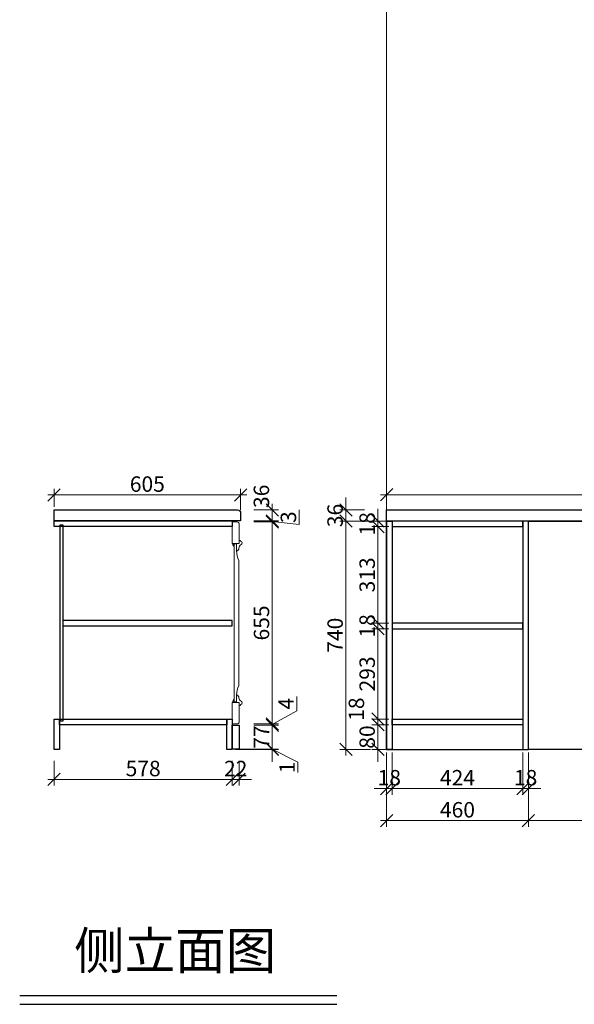
# Model space of a CAD drawing. Units: millimetres. Extents: x -48995 to -34613, y -41373 to -36368.
# Drawn here: x -45260 to -43462, y -41373 to -38181 of the extents above; entities that cross this region are included whole.
import ezdxf

# ---------------------------------------------------------------- set-up
doc = ezdxf.new("R2010")
doc.units = ezdxf.units.MM
doc.header["$LTSCALE"] = 200
doc.linetypes.add('1000', pattern=[30, 12, -18])
for name, color, linetype, lineweight in [('AL-标注', 8, 'Continuous', 15), ('G-墙体层', 6, 'Continuous', 20), ('G-数控铣形线', 1, 'Continuous', 15), ('G-柜体', 4, 'Continuous', 20), ('G-立梃杩头芯板', 7, 'Continuous', 15), ('G-线条层', 3, 'Continuous', 15)]:
    doc.layers.add(name, color=color, linetype=linetype, lineweight=lineweight)
doc.layers.add('G-立挺杩头芯板', color=7, linetype='Continuous')
doc.layers.add('ZB_厨柜', color=253, linetype='Continuous')
doc.styles.add('GY', font='txt.shx', dxfattribs={"width": 0.8, "bigfont": 'gbcbig.shx'})
doc.styles.add('ZB_宋体', font='txt')
doc.dimstyles.new('G20 整', dxfattribs={"dimscale": 20, "dimtxt": 2.5, "dimasz": 2, "dimexe": 1, "dimexo": 0.5, "dimgap": 0.5, "dimtad": 1, "dimdec": 0, "dimdsep": 46, "dimtxsty": 'GY', "dimblk": 'OBLIQUE', "dimcen": 0.09, "dimdle": 1, "dimclrd": 256, "dimclre": 256, "dimclrt": 7, "dimadec": 0, "dimazin": 0, "dimtfac": 1, "dimtdec": 0, "dimtix": 1, "dimtmove": 1, "dimatfit": 3, "dimfxl": 4, "dimfxlon": 1, "dimtolj": 1, "dimtzin": 0, "dimlwd": -1, "dimlwe": -1, "dimarcsym": 0})

# ---------------------------------------------------------------- blocks, each defined once
blk = doc.blocks.new('20180606.15163824')
at = {"layer": 'G-线条层'}
blk.add_lwpolyline([(13.6, 3.1, -0.288355), (25.3, 10.5), (28, 10.5, 0.414214), (29, 11.5), (29, 11.5), (29, 12, -0.414214), (30, 13, 0.414214), (34, 17), (34, 18), (10, 18), (10, 10), (0, 10), (0, 6, 0.414214), (1, 5), (2.2, 5, -0.35837), (3.2, 4.2, 0.708159), (13.6, 3.2)], format="xyb", dxfattribs=at)
blk = doc.blocks.new('_Oblique')
at = {"color": 0, "linetype": 'ByBlock', "lineweight": -2}
blk.add_line((-0.5, -0.5), (0.5, 0.5), dxfattribs=at)
blk = doc.blocks.new('*D12')
at = {"layer": 'AL-标注', "ltscale": 200, "transparency": 16777216}
for p, q in [((-43611, -40697.2), (-43611, -40797.2)), ((-42500, -40697.2), (-42500, -40797.2)), ((-42480, -40777.2), (-43631, -40777.2))]:
    blk.add_line(p, q, dxfattribs=at)
at = {"layer": 'Defpoints', "color": 0, "ltscale": 200, "transparency": 16777216}
for p in [(-43611, -40546.5), (-42500, -40546.5), (-43611, -40777.2)]:
    blk.add_point(p, dxfattribs=at)
at = {"layer": 'AL-标注', "ltscale": 200, "transparency": 16777216, "xscale": 40, "yscale": 40, "zscale": 40, "rotation": 180}
blk.add_blockref('_Oblique', (-43611, -40777.2), dxfattribs=at)
at = {"layer": 'AL-标注', "ltscale": 200, "transparency": 16777216, "xscale": 40, "yscale": 40, "zscale": 40}
blk.add_blockref('_Oblique', (-42500, -40777.2), dxfattribs=at)
at = {"layer": 'AL-标注', "color": 7, "ltscale": 200, "transparency": 16777216, "insert": (-43055.5, -40742.2), "char_height": 50, "attachment_point": 5, "style": 'GY'}
blk.add_mtext('\\A1;1111', dxfattribs=at)
blk = doc.blocks.new('*D14')
at = {"layer": 'AL-标注', "ltscale": 200, "transparency": 16777216}
for p, q in [((-44202.7, -39786.5), (-44202.7, -40566.5)), ((-44122.7, -39806.5), (-44222.7, -39806.5)), ((-44122.7, -40546.5), (-44222.7, -40546.5))]:
    blk.add_line(p, q, dxfattribs=at)
at = {"layer": 'Defpoints', "color": 0, "ltscale": 200, "transparency": 16777216}
for p in [(-44062, -39806.5), (-44202.7, -40546.5), (-44071, -40546.5)]:
    blk.add_point(p, dxfattribs=at)
at = {"layer": 'AL-标注', "ltscale": 200, "transparency": 16777216, "xscale": 40, "yscale": 40, "zscale": 40}
for p, rotation in [((-44202.7, -39806.5), 90), ((-44202.7, -40546.5), 270)]:
    blk.add_blockref('_Oblique', p, dxfattribs=dict(at, rotation=rotation))
at = {"layer": 'AL-标注', "color": 7, "ltscale": 200, "transparency": 16777216, "insert": (-44237.7, -40176.5), "char_height": 50, "attachment_point": 5, "rotation": 90, "style": 'GY'}
blk.add_mtext('\\A1;740', dxfattribs=at)
blk = doc.blocks.new('*D18')
at = {"layer": 'AL-标注', "ltscale": 200, "transparency": 16777216}
for p, q in [((-45168.9, -39721.6), (-44523.9, -39721.6)), ((-45148.9, -39760.5), (-45148.9, -39701.6)), ((-44543.9, -39770.5), (-44543.9, -39701.6))]:
    blk.add_line(p, q, dxfattribs=at)
at = {"layer": 'Defpoints', "color": 0, "linetype": '1000', "ltscale": 200, "transparency": 16777216}
for p in [(-44543.9, -39721.6), (-45148.9, -39770.5), (-44543.9, -39780.5)]:
    blk.add_point(p, dxfattribs=at)
at = {"layer": 'AL-标注', "linetype": '1000', "ltscale": 200, "transparency": 16777216, "xscale": 40, "yscale": 40, "zscale": 40, "rotation": 180}
blk.add_blockref('_Oblique', (-45148.9, -39721.6), dxfattribs=at)
at = {"layer": 'AL-标注', "linetype": '1000', "ltscale": 200, "transparency": 16777216, "xscale": 40, "yscale": 40, "zscale": 40}
blk.add_blockref('_Oblique', (-44543.9, -39721.6), dxfattribs=at)
at = {"layer": 'AL-标注', "color": 7, "linetype": '1000', "ltscale": 200, "transparency": 16777216, "insert": (-44846.4, -39686.6), "char_height": 50, "attachment_point": 5, "style": 'GY'}
blk.add_mtext('\\A1;605', dxfattribs=at)
blk = doc.blocks.new('*D19')
at = {"layer": 'AL-标注', "ltscale": 200, "transparency": 16777216}
for p, q in [((-44441.3, -40468.2), (-44441.3, -40428.2)), ((-44501.3, -40468.2), (-44421.3, -40468.2)), ((-44441.3, -40545.5), (-44441.3, -40468.2)), ((-44501.3, -40545.5), (-44421.3, -40545.5)), ((-44441.3, -40545.5), (-44441.3, -40585.5))]:
    blk.add_line(p, q, dxfattribs=at)
at = {"layer": 'Defpoints', "color": 0, "linetype": '1000', "ltscale": 200, "transparency": 16777216}
for p in [(-44548.9, -40468.2), (-44441.3, -40468.2), (-44548.9, -40545.5)]:
    blk.add_point(p, dxfattribs=at)
at = {"layer": 'AL-标注', "linetype": '1000', "ltscale": 200, "transparency": 16777216, "xscale": 40, "yscale": 40, "zscale": 40}
for p, rotation in [((-44441.3, -40468.2), 270), ((-44441.3, -40545.5), 90)]:
    blk.add_blockref('_Oblique', p, dxfattribs=dict(at, rotation=rotation))
at = {"layer": 'AL-标注', "color": 7, "linetype": '1000', "ltscale": 200, "transparency": 16777216, "insert": (-44476.3, -40506.9), "char_height": 50, "attachment_point": 5, "rotation": 90, "style": 'GY'}
blk.add_mtext('\\A1;77', dxfattribs=at)
blk = doc.blocks.new('*D20')
at = {"layer": 'AL-标注', "ltscale": 200, "transparency": 16777216}
for p, q in [((-44361.6, -40421.8), (-44361.6, -40375.1)), ((-44441.3, -40466.2), (-44361.6, -40421.8)), ((-44441.3, -40464.2), (-44441.3, -40424.2)), ((-44501.3, -40464.2), (-44421.3, -40464.2)), ((-44441.3, -40468.2), (-44441.3, -40464.2)), ((-44441.3, -40468.2), (-44441.3, -40464.2)), ((-44501.3, -40468.2), (-44421.3, -40468.2)), ((-44441.3, -40468.2), (-44441.3, -40508.2))]:
    blk.add_line(p, q, dxfattribs=at)
at = {"layer": 'Defpoints', "color": 0, "linetype": '1000', "ltscale": 200, "transparency": 16777216}
for p in [(-44554.8, -40464.2), (-44441.3, -40464.2), (-44548.9, -40468.2)]:
    blk.add_point(p, dxfattribs=at)
at = {"layer": 'AL-标注', "linetype": '1000', "ltscale": 200, "transparency": 16777216, "xscale": 40, "yscale": 40, "zscale": 40}
for p, rotation in [((-44441.3, -40464.2), 270), ((-44441.3, -40468.2), 90)]:
    blk.add_blockref('_Oblique', p, dxfattribs=dict(at, rotation=rotation))
at = {"layer": 'AL-标注', "color": 7, "linetype": '1000', "ltscale": 200, "transparency": 16777216, "insert": (-44396.6, -40398.5), "char_height": 50, "attachment_point": 5, "rotation": 90, "style": 'GY'}
blk.add_mtext('\\A1;4', dxfattribs=at)
blk = doc.blocks.new('*D21')
at = {"layer": 'AL-标注', "ltscale": 200, "transparency": 16777216}
for p, q in [((-44441.3, -40484.2), (-44441.3, -39789.2)), ((-44501.3, -39809.2), (-44421.3, -39809.2)), ((-44501.3, -40464.2), (-44421.3, -40464.2))]:
    blk.add_line(p, q, dxfattribs=at)
at = {"layer": 'Defpoints', "color": 0, "linetype": '1000', "ltscale": 200, "transparency": 16777216}
for p in [(-44570.9, -39809.2), (-44441.3, -39809.2), (-44554.8, -40464.2)]:
    blk.add_point(p, dxfattribs=at)
at = {"layer": 'AL-标注', "linetype": '1000', "ltscale": 200, "transparency": 16777216, "xscale": 40, "yscale": 40, "zscale": 40}
for p, rotation in [((-44441.3, -39809.2), 90), ((-44441.3, -40464.2), 270)]:
    blk.add_blockref('_Oblique', p, dxfattribs=dict(at, rotation=rotation))
at = {"layer": 'AL-标注', "color": 7, "linetype": '1000', "ltscale": 200, "transparency": 16777216, "insert": (-44476.3, -40136.7), "char_height": 50, "attachment_point": 5, "rotation": 90, "style": 'GY'}
blk.add_mtext('\\A1;655', dxfattribs=at)
blk = doc.blocks.new('*D22')
at = {"layer": 'AL-标注', "ltscale": 200, "transparency": 16777216}
for p, q in [((-44441.3, -39806.2), (-44441.3, -39766.2)), ((-44354.1, -39817.2), (-44354.1, -39770.6)), ((-44501.3, -39806.2), (-44421.3, -39806.2)), ((-44501.3, -39809.2), (-44421.3, -39809.2)), ((-44441.3, -39809.2), (-44441.3, -39806.2)), ((-44441.3, -39809.2), (-44441.3, -39806.2)), ((-44441.3, -39807.7), (-44354.1, -39817.2)), ((-44441.3, -39809.2), (-44441.3, -39849.2))]:
    blk.add_line(p, q, dxfattribs=at)
at = {"layer": 'Defpoints', "color": 0, "linetype": '1000', "ltscale": 200, "transparency": 16777216}
for p in [(-44570.9, -39806.2), (-44570.9, -39809.2), (-44441.3, -39806.2)]:
    blk.add_point(p, dxfattribs=at)
at = {"layer": 'AL-标注', "linetype": '1000', "ltscale": 200, "transparency": 16777216, "xscale": 40, "yscale": 40, "zscale": 40}
for p, rotation in [((-44441.3, -39806.2), 270), ((-44441.3, -39809.2), 90)]:
    blk.add_blockref('_Oblique', p, dxfattribs=dict(at, rotation=rotation))
at = {"layer": 'AL-标注', "color": 7, "linetype": '1000', "ltscale": 200, "transparency": 16777216, "insert": (-44389.1, -39793.9), "char_height": 50, "attachment_point": 5, "rotation": 90, "style": 'GY'}
blk.add_mtext('\\A1;3', dxfattribs=at)
blk = doc.blocks.new('*D23')
at = {"layer": 'AL-标注', "ltscale": 200, "transparency": 16777216}
for p, q in [((-44441.3, -39826.2), (-44441.3, -39750.5)), ((-44501.3, -39770.5), (-44421.3, -39770.5)), ((-44501.3, -39806.2), (-44421.3, -39806.2))]:
    blk.add_line(p, q, dxfattribs=at)
at = {"layer": 'Defpoints', "color": 0, "linetype": '1000', "ltscale": 200, "transparency": 16777216}
for p in [(-44553.9, -39770.5), (-44441.3, -39770.5), (-44570.9, -39806.2)]:
    blk.add_point(p, dxfattribs=at)
at = {"layer": 'AL-标注', "linetype": '1000', "ltscale": 200, "transparency": 16777216, "xscale": 40, "yscale": 40, "zscale": 40}
for p, rotation in [((-44441.3, -39770.5), 90), ((-44441.3, -39806.2), 270)]:
    blk.add_blockref('_Oblique', p, dxfattribs=dict(at, rotation=rotation))
at = {"layer": 'AL-标注', "color": 7, "linetype": '1000', "ltscale": 200, "transparency": 16777216, "insert": (-44476.6, -39726.3), "char_height": 50, "attachment_point": 5, "rotation": 90, "style": 'GY'}
blk.add_mtext('\\A1;36', dxfattribs=at)
blk = doc.blocks.new('*D24')
at = {"layer": 'AL-标注', "ltscale": 200, "transparency": 16777216}
for p, q in [((-45148.9, -40583.6), (-45148.9, -40663.6)), ((-44570.9, -40583.6), (-44570.9, -40663.6)), ((-45168.9, -40643.6), (-44550.9, -40643.6))]:
    blk.add_line(p, q, dxfattribs=at)
at = {"layer": 'Defpoints', "color": 0, "linetype": '1000', "ltscale": 200, "transparency": 16777216}
for p in [(-45148.9, -40546.5), (-44570.9, -40546.5), (-44570.9, -40643.6)]:
    blk.add_point(p, dxfattribs=at)
at = {"layer": 'AL-标注', "linetype": '1000', "ltscale": 200, "transparency": 16777216, "xscale": 40, "yscale": 40, "zscale": 40, "rotation": 180}
blk.add_blockref('_Oblique', (-45148.9, -40643.6), dxfattribs=at)
at = {"layer": 'AL-标注', "linetype": '1000', "ltscale": 200, "transparency": 16777216, "xscale": 40, "yscale": 40, "zscale": 40}
blk.add_blockref('_Oblique', (-44570.9, -40643.6), dxfattribs=at)
at = {"layer": 'AL-标注', "color": 7, "linetype": '1000', "ltscale": 200, "transparency": 16777216, "insert": (-44859.9, -40608.6), "char_height": 50, "attachment_point": 5, "style": 'GY'}
blk.add_mtext('\\A1;578', dxfattribs=at)
blk = doc.blocks.new('*D25')
at = {"layer": 'AL-标注', "ltscale": 200, "transparency": 16777216}
for p, q in [((-44570.9, -40583.6), (-44570.9, -40663.6)), ((-44548.9, -40583.6), (-44548.9, -40663.6)), ((-44570.9, -40643.6), (-44610.9, -40643.6)), ((-44570.9, -40643.6), (-44548.9, -40643.6)), ((-44548.9, -40643.6), (-44508.9, -40643.6))]:
    blk.add_line(p, q, dxfattribs=at)
at = {"layer": 'Defpoints', "color": 0, "linetype": '1000', "ltscale": 200, "transparency": 16777216}
for p in [(-44570.9, -40546.5), (-44548.9, -40546.5), (-44548.9, -40643.6)]:
    blk.add_point(p, dxfattribs=at)
at = {"layer": 'AL-标注', "linetype": '1000', "ltscale": 200, "transparency": 16777216, "xscale": 40, "yscale": 40, "zscale": 40}
blk.add_blockref('_Oblique', (-44570.9, -40643.6), dxfattribs=at)
at = {"layer": 'AL-标注', "linetype": '1000', "ltscale": 200, "transparency": 16777216, "xscale": 40, "yscale": 40, "zscale": 40, "rotation": 180}
blk.add_blockref('_Oblique', (-44548.9, -40643.6), dxfattribs=at)
at = {"layer": 'AL-标注', "color": 7, "linetype": '1000', "ltscale": 200, "transparency": 16777216, "insert": (-44559.9, -40608.6), "char_height": 50, "attachment_point": 5, "style": 'GY'}
blk.add_mtext('\\A1;22', dxfattribs=at)
blk = doc.blocks.new('*D38')
at = {"layer": 'AL-标注', "ltscale": 200, "transparency": 16777216}
for p, q in [((-44098.7, -40466.5), (-44098.7, -40426.5)), ((-44063, -40466.5), (-44118.7, -40466.5)), ((-44098.7, -40546.5), (-44098.7, -40466.5)), ((-44063, -40546.5), (-44118.7, -40546.5)), ((-44098.7, -40546.5), (-44098.7, -40586.5))]:
    blk.add_line(p, q, dxfattribs=at)
at = {"layer": 'Defpoints', "color": 0, "linetype": '1000', "ltscale": 200, "transparency": 16777216}
for p in [(-44098.7, -40466.5), (-44053, -40466.5), (-44053, -40546.5)]:
    blk.add_point(p, dxfattribs=at)
at = {"layer": 'AL-标注', "linetype": '1000', "ltscale": 200, "transparency": 16777216, "xscale": 40, "yscale": 40, "zscale": 40}
for p, rotation in [((-44098.7, -40466.5), 270), ((-44098.7, -40546.5), 90)]:
    blk.add_blockref('_Oblique', p, dxfattribs=dict(at, rotation=rotation))
at = {"layer": 'AL-标注', "color": 7, "linetype": '1000', "ltscale": 200, "transparency": 16777216, "insert": (-44133.7, -40506.5), "char_height": 50, "attachment_point": 5, "rotation": 90, "style": 'GY'}
blk.add_mtext('\\A1;80', dxfattribs=at)
blk = doc.blocks.new('*D39')
at = {"layer": 'AL-标注', "ltscale": 200, "transparency": 16777216}
for p, q in [((-44098.7, -40448.5), (-44098.7, -40408.5)), ((-44063, -40448.5), (-44118.7, -40448.5)), ((-44098.7, -40466.5), (-44098.7, -40448.5)), ((-44063, -40466.5), (-44118.7, -40466.5)), ((-44098.7, -40466.5), (-44098.7, -40506.5))]:
    blk.add_line(p, q, dxfattribs=at)
at = {"layer": 'Defpoints', "color": 0, "linetype": '1000', "ltscale": 200, "transparency": 16777216}
for p in [(-44098.7, -40448.5), (-44053, -40448.5), (-44053, -40466.5)]:
    blk.add_point(p, dxfattribs=at)
at = {"layer": 'AL-标注', "linetype": '1000', "ltscale": 200, "transparency": 16777216, "xscale": 40, "yscale": 40, "zscale": 40}
for p, rotation in [((-44098.7, -40448.5), 270), ((-44098.7, -40466.5), 90)]:
    blk.add_blockref('_Oblique', p, dxfattribs=dict(at, rotation=rotation))
at = {"layer": 'AL-标注', "color": 7, "linetype": '1000', "ltscale": 200, "transparency": 16777216, "insert": (-44168.7, -40416), "char_height": 50, "attachment_point": 5, "rotation": 90, "style": 'GY'}
blk.add_mtext('\\A1;18', dxfattribs=at)
blk = doc.blocks.new('*D40')
at = {"layer": 'AL-标注', "ltscale": 200, "transparency": 16777216}
for p, q in [((-44098.7, -40468.5), (-44098.7, -40135.3)), ((-44063, -40155.3), (-44118.7, -40155.3)), ((-44063, -40448.5), (-44118.7, -40448.5))]:
    blk.add_line(p, q, dxfattribs=at)
at = {"layer": 'Defpoints', "color": 0, "linetype": '1000', "ltscale": 200, "transparency": 16777216}
for p in [(-44098.7, -40155.3), (-44053, -40155.3), (-44053, -40448.5)]:
    blk.add_point(p, dxfattribs=at)
at = {"layer": 'AL-标注', "linetype": '1000', "ltscale": 200, "transparency": 16777216, "xscale": 40, "yscale": 40, "zscale": 40}
for p, rotation in [((-44098.7, -40155.3), 90), ((-44098.7, -40448.5), 270)]:
    blk.add_blockref('_Oblique', p, dxfattribs=dict(at, rotation=rotation))
at = {"layer": 'AL-标注', "color": 7, "linetype": '1000', "ltscale": 200, "transparency": 16777216, "insert": (-44133.7, -40301.9), "char_height": 50, "attachment_point": 5, "rotation": 90, "style": 'GY'}
blk.add_mtext('\\A1;293', dxfattribs=at)
blk = doc.blocks.new('*D41')
at = {"layer": 'AL-标注', "ltscale": 200, "transparency": 16777216}
for p, q in [((-44098.7, -40137.3), (-44098.7, -40097.3)), ((-44063, -40137.3), (-44118.7, -40137.3)), ((-44098.7, -40155.3), (-44098.7, -40137.3)), ((-44063, -40155.3), (-44118.7, -40155.3)), ((-44098.7, -40155.3), (-44098.7, -40195.3))]:
    blk.add_line(p, q, dxfattribs=at)
at = {"layer": 'Defpoints', "color": 0, "linetype": '1000', "ltscale": 200, "transparency": 16777216}
for p in [(-44098.7, -40137.3), (-44053, -40137.3), (-44053, -40155.3)]:
    blk.add_point(p, dxfattribs=at)
at = {"layer": 'AL-标注', "linetype": '1000', "ltscale": 200, "transparency": 16777216, "xscale": 40, "yscale": 40, "zscale": 40}
for p, rotation in [((-44098.7, -40137.3), 270), ((-44098.7, -40155.3), 90)]:
    blk.add_blockref('_Oblique', p, dxfattribs=dict(at, rotation=rotation))
at = {"layer": 'AL-标注', "color": 7, "linetype": '1000', "ltscale": 200, "transparency": 16777216, "insert": (-44133.7, -40146.3), "char_height": 50, "attachment_point": 5, "rotation": 90, "style": 'GY'}
blk.add_mtext('\\A1;18', dxfattribs=at)
blk = doc.blocks.new('*D42')
at = {"layer": 'AL-标注', "ltscale": 200, "transparency": 16777216}
for p, q in [((-44063, -39824.5), (-44118.7, -39824.5)), ((-44098.7, -40157.3), (-44098.7, -39804.5)), ((-44063, -40137.3), (-44118.7, -40137.3))]:
    blk.add_line(p, q, dxfattribs=at)
at = {"layer": 'Defpoints', "color": 0, "linetype": '1000', "ltscale": 200, "transparency": 16777216}
for p in [(-44098.7, -39824.5), (-44053, -39824.5), (-44053, -40137.3)]:
    blk.add_point(p, dxfattribs=at)
at = {"layer": 'AL-标注', "linetype": '1000', "ltscale": 200, "transparency": 16777216, "xscale": 40, "yscale": 40, "zscale": 40}
for p, rotation in [((-44098.7, -39824.5), 90), ((-44098.7, -40137.3), 270)]:
    blk.add_blockref('_Oblique', p, dxfattribs=dict(at, rotation=rotation))
at = {"layer": 'AL-标注', "color": 7, "linetype": '1000', "ltscale": 200, "transparency": 16777216, "insert": (-44133.7, -39980.9), "char_height": 50, "attachment_point": 5, "rotation": 90, "style": 'GY'}
blk.add_mtext('\\A1;313', dxfattribs=at)
blk = doc.blocks.new('*D43')
at = {"layer": 'AL-标注', "ltscale": 200, "transparency": 16777216}
for p, q in [((-44098.7, -39806.5), (-44098.7, -39766.5)), ((-44063, -39806.5), (-44118.7, -39806.5)), ((-44063, -39824.5), (-44118.7, -39824.5)), ((-44098.7, -39824.5), (-44098.7, -39806.5)), ((-44098.7, -39824.5), (-44098.7, -39864.5))]:
    blk.add_line(p, q, dxfattribs=at)
at = {"layer": 'Defpoints', "color": 0, "linetype": '1000', "ltscale": 200, "transparency": 16777216}
for p in [(-44098.7, -39806.5), (-44053, -39806.5), (-44053, -39824.5)]:
    blk.add_point(p, dxfattribs=at)
at = {"layer": 'AL-标注', "linetype": '1000', "ltscale": 200, "transparency": 16777216, "xscale": 40, "yscale": 40, "zscale": 40}
for p, rotation in [((-44098.7, -39806.5), 270), ((-44098.7, -39824.5), 90)]:
    blk.add_blockref('_Oblique', p, dxfattribs=dict(at, rotation=rotation))
at = {"layer": 'AL-标注', "color": 7, "linetype": '1000', "ltscale": 200, "transparency": 16777216, "insert": (-44133.7, -39815.5), "char_height": 50, "attachment_point": 5, "rotation": 90, "style": 'GY'}
blk.add_mtext('\\A1;18', dxfattribs=at)
blk = doc.blocks.new('*D44')
at = {"layer": 'AL-标注', "ltscale": 200, "transparency": 16777216}
for p, q in [((-44202.7, -39770.5), (-44202.7, -39730.5)), ((-44142.7, -39770.5), (-44222.7, -39770.5)), ((-44202.7, -39770.5), (-44202.7, -39806.5)), ((-44142.7, -39806.5), (-44222.7, -39806.5)), ((-44202.7, -39806.5), (-44202.7, -39846.5))]:
    blk.add_line(p, q, dxfattribs=at)
at = {"layer": 'Defpoints', "color": 0, "linetype": '1000', "ltscale": 200, "transparency": 16777216}
for p in [(-44071, -39770.5), (-44202.7, -39806.5), (-44063, -39806.5)]:
    blk.add_point(p, dxfattribs=at)
at = {"layer": 'AL-标注', "linetype": '1000', "ltscale": 200, "transparency": 16777216, "xscale": 40, "yscale": 40, "zscale": 40}
for p, rotation in [((-44202.7, -39770.5), 270), ((-44202.7, -39806.5), 90)]:
    blk.add_blockref('_Oblique', p, dxfattribs=dict(at, rotation=rotation))
at = {"layer": 'AL-标注', "color": 7, "linetype": '1000', "ltscale": 200, "transparency": 16777216, "insert": (-44237.7, -39788.5), "char_height": 50, "attachment_point": 5, "rotation": 90, "style": 'GY'}
blk.add_mtext('\\A1;36', dxfattribs=at)
blk = doc.blocks.new('*D45')
at = {"layer": 'AL-标注', "ltscale": 200, "transparency": 16777216}
for p, q in [((-44091, -39721.1), (-42452, -39721.1)), ((-44071, -39760.5), (-44071, -39701.1)), ((-42472, -39770.4), (-42472, -39701.1))]:
    blk.add_line(p, q, dxfattribs=at)
at = {"layer": 'Defpoints', "color": 0, "linetype": '1000', "ltscale": 200, "transparency": 16777216}
for p in [(-42472, -39721.1), (-44071, -39770.5), (-42472, -39780.4)]:
    blk.add_point(p, dxfattribs=at)
at = {"layer": 'AL-标注', "linetype": '1000', "ltscale": 200, "transparency": 16777216, "xscale": 40, "yscale": 40, "zscale": 40, "rotation": 180}
blk.add_blockref('_Oblique', (-44071, -39721.1), dxfattribs=at)
at = {"layer": 'AL-标注', "linetype": '1000', "ltscale": 200, "transparency": 16777216, "xscale": 40, "yscale": 40, "zscale": 40}
blk.add_blockref('_Oblique', (-42472, -39721.1), dxfattribs=at)
at = {"layer": 'AL-标注', "color": 7, "linetype": '1000', "ltscale": 200, "transparency": 16777216, "insert": (-43271.5, -39686.1), "char_height": 50, "attachment_point": 5, "style": 'GY'}
blk.add_mtext('\\A1;1599', dxfattribs=at)
blk = doc.blocks.new('*D53')
at = {"layer": 'AL-标注', "ltscale": 200, "transparency": 16777216}
for p, q in [((-44441.3, -40545.5), (-44441.3, -40505.5)), ((-44560.9, -40545.5), (-44421.3, -40545.5)), ((-44560.9, -40546.5), (-44421.3, -40546.5)), ((-44441.3, -40546.5), (-44441.3, -40545.5)), ((-44441.3, -40546.5), (-44441.3, -40545.5)), ((-44441.3, -40546), (-44358.3, -40588.3)), ((-44441.3, -40546.5), (-44441.3, -40586.5)), ((-44358.3, -40588.3), (-44358.3, -40621.6))]:
    blk.add_line(p, q, dxfattribs=at)
at = {"layer": 'Defpoints', "color": 0, "linetype": '1000', "ltscale": 200, "transparency": 16777216}
for p in [(-44570.9, -40545.5), (-44570.9, -40546.5), (-44441.3, -40545.5)]:
    blk.add_point(p, dxfattribs=at)
at = {"layer": 'AL-标注', "linetype": '1000', "ltscale": 200, "transparency": 16777216, "xscale": 40, "yscale": 40, "zscale": 40}
for p, rotation in [((-44441.3, -40545.5), 270), ((-44441.3, -40546.5), 90)]:
    blk.add_blockref('_Oblique', p, dxfattribs=dict(at, rotation=rotation))
at = {"layer": 'AL-标注', "color": 7, "linetype": '1000', "ltscale": 200, "transparency": 16777216, "insert": (-44393.3, -40604.9), "char_height": 50, "attachment_point": 5, "rotation": 90, "style": 'GY'}
blk.add_mtext('\\A1;1', dxfattribs=at)
blk = doc.blocks.new('*D56')
at = {"layer": 'AL-标注', "ltscale": 200, "transparency": 16777216}
for p, q in [((-44071, -40556.5), (-44071, -40693.3)), ((-44053, -40556.5), (-44053, -40693.3)), ((-44071, -40673.3), (-44111, -40673.3)), ((-44071, -40673.3), (-44053, -40673.3)), ((-44053, -40673.3), (-44013, -40673.3))]:
    blk.add_line(p, q, dxfattribs=at)
at = {"layer": 'Defpoints', "color": 0, "linetype": '1000', "ltscale": 200, "transparency": 16777216}
for p in [(-44071, -40546.5), (-44053, -40546.5), (-44053, -40673.3)]:
    blk.add_point(p, dxfattribs=at)
at = {"layer": 'AL-标注', "linetype": '1000', "ltscale": 200, "transparency": 16777216, "xscale": 40, "yscale": 40, "zscale": 40}
blk.add_blockref('_Oblique', (-44071, -40673.3), dxfattribs=at)
at = {"layer": 'AL-标注', "linetype": '1000', "ltscale": 200, "transparency": 16777216, "xscale": 40, "yscale": 40, "zscale": 40, "rotation": 180}
blk.add_blockref('_Oblique', (-44053, -40673.3), dxfattribs=at)
at = {"layer": 'AL-标注', "color": 7, "linetype": '1000', "ltscale": 200, "transparency": 16777216, "insert": (-44062, -40638.3), "char_height": 50, "attachment_point": 5, "style": 'GY'}
blk.add_mtext('\\A1;18', dxfattribs=at)
blk = doc.blocks.new('*D57')
at = {"layer": 'AL-标注', "ltscale": 200, "transparency": 16777216}
for p, q in [((-44053, -40556.5), (-44053, -40693.3)), ((-43629, -40556.5), (-43629, -40693.3)), ((-44073, -40673.3), (-43609, -40673.3))]:
    blk.add_line(p, q, dxfattribs=at)
at = {"layer": 'Defpoints', "color": 0, "linetype": '1000', "ltscale": 200, "transparency": 16777216}
for p in [(-44053, -40546.5), (-43629, -40546.5), (-43629, -40673.3)]:
    blk.add_point(p, dxfattribs=at)
at = {"layer": 'AL-标注', "linetype": '1000', "ltscale": 200, "transparency": 16777216, "xscale": 40, "yscale": 40, "zscale": 40, "rotation": 180}
blk.add_blockref('_Oblique', (-44053, -40673.3), dxfattribs=at)
at = {"layer": 'AL-标注', "linetype": '1000', "ltscale": 200, "transparency": 16777216, "xscale": 40, "yscale": 40, "zscale": 40}
blk.add_blockref('_Oblique', (-43629, -40673.3), dxfattribs=at)
at = {"layer": 'AL-标注', "color": 7, "linetype": '1000', "ltscale": 200, "transparency": 16777216, "insert": (-43841, -40638.3), "char_height": 50, "attachment_point": 5, "style": 'GY'}
blk.add_mtext('\\A1;424', dxfattribs=at)
blk = doc.blocks.new('*D58')
at = {"layer": 'AL-标注', "ltscale": 200, "transparency": 16777216}
for p, q in [((-43629, -40556.5), (-43629, -40693.3)), ((-43611, -40556.5), (-43611, -40693.3)), ((-43629, -40673.3), (-43669, -40673.3)), ((-43629, -40673.3), (-43611, -40673.3)), ((-43611, -40673.3), (-43571, -40673.3))]:
    blk.add_line(p, q, dxfattribs=at)
at = {"layer": 'Defpoints', "color": 0, "linetype": '1000', "ltscale": 200, "transparency": 16777216}
for p in [(-43629, -40546.5), (-43611, -40546.5), (-43611, -40673.3)]:
    blk.add_point(p, dxfattribs=at)
at = {"layer": 'AL-标注', "linetype": '1000', "ltscale": 200, "transparency": 16777216, "xscale": 40, "yscale": 40, "zscale": 40}
blk.add_blockref('_Oblique', (-43629, -40673.3), dxfattribs=at)
at = {"layer": 'AL-标注', "linetype": '1000', "ltscale": 200, "transparency": 16777216, "xscale": 40, "yscale": 40, "zscale": 40, "rotation": 180}
blk.add_blockref('_Oblique', (-43611, -40673.3), dxfattribs=at)
at = {"layer": 'AL-标注', "color": 7, "linetype": '1000', "ltscale": 200, "transparency": 16777216, "insert": (-43620, -40638.3), "char_height": 50, "attachment_point": 5, "style": 'GY'}
blk.add_mtext('\\A1;18', dxfattribs=at)
blk = doc.blocks.new('*D59')
at = {"layer": 'AL-标注', "ltscale": 200, "transparency": 16777216}
for p, q in [((-44071, -40556.5), (-44071, -40797.2)), ((-43611, -40556.5), (-43611, -40797.2)), ((-44091, -40777.2), (-43591, -40777.2))]:
    blk.add_line(p, q, dxfattribs=at)
at = {"layer": 'Defpoints', "color": 0, "linetype": '1000', "ltscale": 200, "transparency": 16777216}
for p in [(-44071, -40546.5), (-43611, -40546.5), (-43611, -40777.2)]:
    blk.add_point(p, dxfattribs=at)
at = {"layer": 'AL-标注', "linetype": '1000', "ltscale": 200, "transparency": 16777216, "xscale": 40, "yscale": 40, "zscale": 40, "rotation": 180}
blk.add_blockref('_Oblique', (-44071, -40777.2), dxfattribs=at)
at = {"layer": 'AL-标注', "linetype": '1000', "ltscale": 200, "transparency": 16777216, "xscale": 40, "yscale": 40, "zscale": 40}
blk.add_blockref('_Oblique', (-43611, -40777.2), dxfattribs=at)
at = {"layer": 'AL-标注', "color": 7, "linetype": '1000', "ltscale": 200, "transparency": 16777216, "insert": (-43841, -40742.2), "char_height": 50, "attachment_point": 5, "style": 'GY'}
blk.add_mtext('\\A1;460', dxfattribs=at)

msp = doc.modelspace()

# ---------------------------------------------------------------- hatches: boundary and pattern name
at = {"layer": 'G-数控铣形线'}
h = msp.add_hatch(dxfattribs=at)
h.set_pattern_fill('ANSI33', color=253, scale=0.2, angle=90)
h.set_pattern_definition([(135, (23341.1243, -175598.626), (-0.898025612, -0.898025612), []), (135, (23341.1243, -175597.728), (-0.898025612, -0.898025612), [0.635, -0.3175])])
h.paths.add_polyline_path([(-44564.9, -39889.2, -0.260936), (-44567.7, -39884.4), (-44567.7, -39884.2), (-44569.4, -39884.2), (-44569.4, -39879.2), (-44564.9, -39879.2)])
h = msp.add_hatch(dxfattribs=at)
h.set_pattern_fill('ANSI33', color=253, scale=0.2, angle=90)
h.set_pattern_definition([(135, (23341.1243, -175853.626), (-0.898025612, -0.898025612), []), (135, (23341.1243, -175852.728), (-0.898025612, -0.898025612), [0.635, -0.3175])])
h.paths.add_polyline_path([(-44564.9, -40384.2, 0.260936), (-44567.7, -40389.1), (-44567.7, -40389.2), (-44569.4, -40389.2), (-44569.4, -40394.2), (-44564.9, -40394.2)])

# ---------------------------------------------------------------- linework, layer by layer
at = {"layer": 'AL-标注', "color": 151, "linetype": '1000', "ltscale": 200}
msp.add_line((-44071, -39770.5), (-44071, -39806.5), dxfattribs=at)
at = {"layer": 'G-墙体层', "color": 253, "ltscale": 200}
msp.add_lwpolyline([(-40893, -38031.5), (-40893, -40546.5), (-44071, -40546.5), (-44071, -38031.5)], close=True, dxfattribs=at)
at = {"layer": 'G-柜体'}
for points in [[(-44569.4, -39879.2), (-44569.4, -39879.2), (-44569.4, -39884.2), (-44567.7, -39884.2), (-44567.7, -39884.4, 0.260936), (-44564.9, -39889.2), (-44564.9, -39879.2), (-44564.9, -39879.2), (-44569.4, -39879.2)], [(-44569.4, -40394.2), (-44569.4, -40394.2), (-44569.4, -40389.2), (-44567.7, -40389.2), (-44567.7, -40389.1, -0.260936), (-44564.9, -40384.2), (-44564.9, -40394.2), (-44564.9, -40394.2), (-44569.4, -40394.2)]]:
    msp.add_lwpolyline(points, format="xyb", close=True, dxfattribs=at)
at = {"layer": 'G-立挺杩头芯板'}
for p, q in [((-44071, -39806.5), (-44071, -40546.5)), ((-44071, -40546.5), (-43611, -40546.5))]:
    msp.add_line(p, q, dxfattribs=at)
at = {"layer": 'G-立挺杩头芯板', "color": 151}
msp.add_lwpolyline([(-45148.9, -39770.5), (-44553.9, -39770.5, -0.414214), (-44543.9, -39780.5), (-44543.9, -39806.2), (-45148.9, -39806.2)], format="xyb", close=True, dxfattribs=at)
msp.add_lwpolyline([(-42482, -39780.4), (-42482, -39806.5), (-44071, -39806.5), (-44071, -39770.5), (-42472, -39770.5)], dxfattribs=at)
at = {"layer": 'G-立挺杩头芯板'}
for points in [[(-45148.9, -39806.2), (-44570.9, -39806.2), (-44570.9, -39824.2), (-45148.9, -39824.2)], [(-45128.9, -39819), (-45119.9, -39819), (-45119.9, -40455.4), (-45128.9, -40455.4)], [(-44071, -39806.5), (-44053, -39806.5), (-44053, -40546.5), (-44071, -40546.5)], [(-43629, -39806.5), (-44053, -39806.5), (-44053, -39824.5), (-43629, -39824.5)], [(-43629, -40546.5), (-43611, -40546.5), (-43611, -39806.5), (-43629, -39806.5)], [(-43611, -39806.5), (-41353, -39806.5), (-41353, -40546.5), (-43611, -40546.5)], [(-43611, -39806.5), (-42500, -39806.5), (-42500, -40546.5), (-43611, -40546.5)], [(-44570.9, -40128.3), (-45119.9, -40128.3), (-45119.9, -40146.3), (-44570.9, -40146.3)], [(-43629, -40137.3), (-44053, -40137.3), (-44053, -40155.3), (-43629, -40155.3)], [(-45148.9, -40448.5), (-45130.9, -40448.5), (-45130.9, -40546.5), (-45148.9, -40546.5)], [(-45130.9, -40448.5), (-44588.9, -40448.5), (-44588.9, -40466.5), (-45130.9, -40466.5)], [(-44588.9, -40448.5), (-44570.9, -40448.5), (-44570.9, -40546.5), (-44588.9, -40546.5)], [(-44053, -40448.5), (-43629, -40448.5), (-43629, -40466.5), (-44053, -40466.5)]]:
    msp.add_lwpolyline(points, close=True, dxfattribs=at)
at = {"layer": 'G-立挺杩头芯板', "color": 151}
msp.add_lwpolyline([(-44570.9, -40468.2), (-44548.9, -40468.2), (-44548.9, -40545.5), (-44570.9, -40545.5)], close=True, dxfattribs=at)
at = {"layer": 'G-立梃杩头芯板', "color": 151}
for points in [[(-44570.9, -39809.2), (-44554.8, -39809.2, -0.414214), (-44549.8, -39814.2), (-44549.8, -39814.2), (-44548.9, -39814.2), (-44548.9, -39879.2), (-44570.9, -39879.2)], [(-44570.9, -40464.2), (-44554.8, -40464.2, 0.414214), (-44549.8, -40459.2), (-44549.8, -40459.2), (-44548.9, -40459.2), (-44548.9, -40394.2), (-44570.9, -40394.2)]]:
    msp.add_lwpolyline(points, format="xyb", close=True, dxfattribs=at)
msp.add_lwpolyline([(-44549.9, -39933.8), (-44549.9, -40339.6, 0.120683), (-44556.9, -40370.2), (-44556.9, -40392.7), (-44564.9, -40392.7), (-44564.9, -39880.7), (-44556.9, -39880.7), (-44556.9, -39903.2, 0.120683), (-44549.9, -39933.8), (-44549.9, -39948.1)], format="xyb", dxfattribs=at)
at = {"layer": 'ZB_厨柜', "color": 0}
for p, q in [((-45260.2, -41344), (-44232, -41344)), ((-45260.2, -41372.8), (-44232, -41372.8))]:
    msp.add_line(p, q, dxfattribs=at)

# ---------------------------------------------------------------- block references
at = {"layer": 'G-数控铣形线', "xscale": -1, "rotation": 90}
msp.add_blockref('20180606.15163824', (-44538.9, -39869.2), dxfattribs=at)
at = {"layer": 'G-数控铣形线', "rotation": 90}
msp.add_blockref('20180606.15163824', (-44538.9, -40404.2), dxfattribs=at)

# ---------------------------------------------------------------- texts
at = {"layer": 'ZB_厨柜', "color": 2, "insert": (-45083.6, -41138.8), "char_height": 120, "attachment_point": 1, "style": 'ZB_宋体'}
msp.add_mtext('{\\C0;侧立面图}', dxfattribs=at)

# ---------------------------------------------------------------- dimensions: what is measured, and where the dimension line sits
at = {"layer": 'AL-标注', "color": 151, "linetype": '1000', "ltscale": 200}
for base, p1, p2, picture, middle in [((-44543.9, -39721.6), (-45148.9, -39770.5), (-44543.9, -39780.5), '*D18', (-44846.4, -39686.6)), ((-42472, -39721.1), (-44071, -39770.5), (-42472, -39780.4), '*D45', (-43271.5, -39686.1)), ((-44570.9, -40643.6), (-45148.9, -40546.5), (-44570.9, -40546.5), '*D24', (-44859.9, -40608.6)), ((-44548.9, -40643.6), (-44570.9, -40546.5), (-44548.9, -40546.5), '*D25', (-44559.9, -40608.6))]:
    dim = msp.add_linear_dim(base=base, p1=p1, p2=p2, dimstyle='G20 整', override={"dimfxl": 3}, dxfattribs=at)
    dim.commit()
    dim.dimension.update_dxf_attribs({"geometry": picture, "text_midpoint": middle})
for base, p1, p2, picture, middle in [((-44441.3, -39770.5), (-44570.9, -39806.2), (-44553.9, -39770.5), '*D23', (-44441.6, -39726.3)), ((-44441.3, -39806.2), (-44570.9, -39809.2), (-44570.9, -39806.2), '*D22', (-44354.1, -39807.2)), ((-44441.3, -40464.2), (-44548.9, -40468.2), (-44554.8, -40464.2), '*D20', (-44361.6, -40411.8)), ((-44098.7, -40448.5), (-44053, -40466.5), (-44053, -40448.5), '*D39', (-44133.7, -40416))]:
    dim = msp.add_linear_dim(base=base, p1=p1, p2=p2, angle=90, dimstyle='G20 整', override={"dimfxl": 3}, dxfattribs=at)
    dim.commit()
    dim.dimension.update_dxf_attribs({"geometry": picture, "text_midpoint": middle, "dimtype": 128})
for base, p1, p2, picture, middle in [((-44202.7, -39806.5), (-44071, -39770.5), (-44063, -39806.5), '*D44', (-44237.7, -39788.5)), ((-44441.3, -39809.2), (-44554.8, -40464.2), (-44570.9, -39809.2), '*D21', (-44476.3, -40136.7)), ((-44098.7, -39806.5), (-44053, -39824.5), (-44053, -39806.5), '*D43', (-44133.7, -39815.5)), ((-44098.7, -39824.5), (-44053, -40137.3), (-44053, -39824.5), '*D42', (-44133.7, -39980.9)), ((-44098.7, -40137.3), (-44053, -40155.3), (-44053, -40137.3), '*D41', (-44133.7, -40146.3)), ((-44098.7, -40155.3), (-44053, -40448.5), (-44053, -40155.3), '*D40', (-44133.7, -40301.9)), ((-44441.3, -40468.2), (-44548.9, -40545.5), (-44548.9, -40468.2), '*D19', (-44476.3, -40506.9)), ((-44098.7, -40466.5), (-44053, -40546.5), (-44053, -40466.5), '*D38', (-44133.7, -40506.5))]:
    dim = msp.add_linear_dim(base=base, p1=p1, p2=p2, angle=90, dimstyle='G20 整', override={"dimfxl": 3}, dxfattribs=at)
    dim.commit()
    dim.dimension.update_dxf_attribs({"geometry": picture, "text_midpoint": middle})
at = {"layer": 'AL-标注', "ltscale": 200}
dim = msp.add_linear_dim(base=(-44202.7, -40546.5), p1=(-44062, -39806.5), p2=(-44071, -40546.5), angle=90, dimstyle='G20 整', dxfattribs=at)
dim.commit()
dim.dimension.update_dxf_attribs({"geometry": '*D14', "text_midpoint": (-44237.7, -40176.5)})
at = {"layer": 'AL-标注', "color": 0, "linetype": '1000', "ltscale": 200}
dim = msp.add_linear_dim(base=(-44441.3, -40545.5), p1=(-44570.9, -40546.5), p2=(-44570.9, -40545.5), angle=90, dimstyle='G20 整', override={"dimfxl": 80}, dxfattribs=at)
dim.commit()
dim.dimension.update_dxf_attribs({"geometry": '*D53', "text_midpoint": (-44358.3, -40598.3), "dimtype": 128})
for base, p1, p2, picture, middle in [((-44053, -40673.3), (-44071, -40546.5), (-44053, -40546.5), '*D56', (-44062, -40638.3)), ((-43611, -40777.2), (-44071, -40546.5), (-43611, -40546.5), '*D59', (-43841, -40742.2)), ((-43629, -40673.3), (-44053, -40546.5), (-43629, -40546.5), '*D57', (-43841, -40638.3)), ((-43611, -40673.3), (-43629, -40546.5), (-43611, -40546.5), '*D58', (-43620, -40638.3))]:
    dim = msp.add_linear_dim(base=base, p1=p1, p2=p2, dimstyle='G20 整', override={"dimfxl": 80}, dxfattribs=at)
    dim.commit()
    dim.dimension.update_dxf_attribs({"geometry": picture, "text_midpoint": middle})
at = {"layer": 'AL-标注', "ltscale": 200}
dim = msp.add_linear_dim(base=(-43611, -40777.2), p1=(-42500, -40546.5), p2=(-43611, -40546.5), dimstyle='G20 整', dxfattribs=at)
dim.commit()
dim.dimension.update_dxf_attribs({"geometry": '*D12', "text_midpoint": (-43055.5, -40742.2)})

doc.saveas('drawing.dxf')
